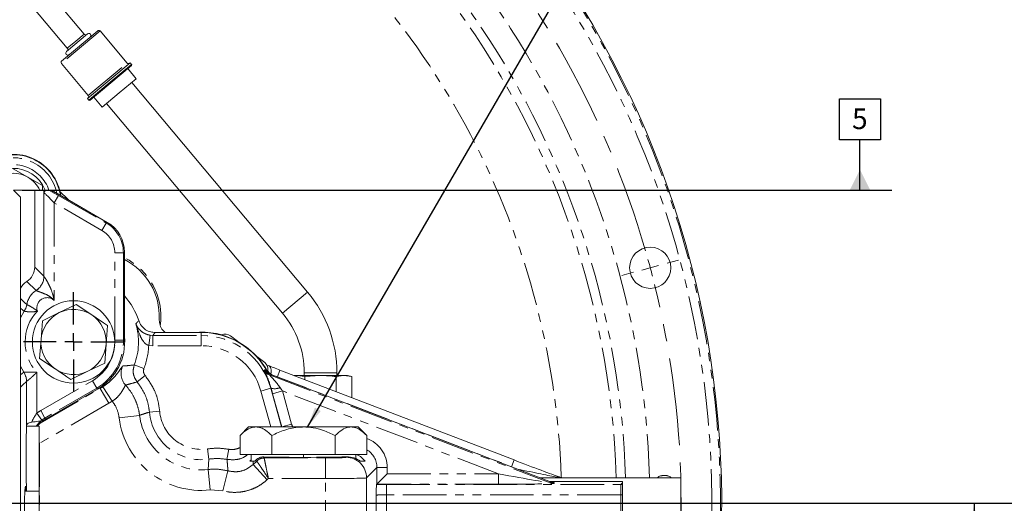
# Model space of a CAD drawing. Units: millimetres. Extents: x 11 to 1180, y 5 to 832.
# Drawn here: x 645 to 789, y 300 to 370 of the extents above; entities that cross this region are included whole.
import ezdxf

# ---------------------------------------------------------------- set-up
doc = ezdxf.new("R2010")
doc.units = ezdxf.units.MM
doc.linetypes.add('CENTERX2', pattern=[20.32, 12.7, -2.54, 2.54, -2.54])
doc.linetypes.add('PHANTOM', pattern=[12.7, 6.35, -1.27, 1.27, -1.27, 1.27, -1.27])
doc.layers.add('SLD-0', color=7, linetype='Continuous')
doc.styles.add('SLDTEXTSTYLE3', font='TXT', dxfattribs={"width": 0.605})
doc.dimstyles.new('SLDDIMSTYLE1', dxfattribs={"dimtxt": 3, "dimasz": 3, "dimexe": 0, "dimexo": 0.0625, "dimgap": 0.75, "dimtad": 0, "dimlfac": 2, "dimrnd": 1e-09, "dimzin": 12, "dimdsep": 46, "dimtxsty": 'SLDTEXTSTYLE3', "dimsah": 1, "dimcen": 0.09, "dimadec": 0, "dimazin": 0, "dimtfac": 1, "dimtdec": 3, "dimtofl": 0, "dimtmove": 0, "dimatfit": 3, "dimfxl": 0, "dimfrac": 2, "dimtolj": 1, "dimtzin": 12, "dimarcsym": 0})
doc.dimstyles.new('SLDDIMSTYLE2', dxfattribs={"dimtxt": 0, "dimasz": 3, "dimexe": 0, "dimexo": 0.0625, "dimgap": 0, "dimtad": 0, "dimtih": 1, "dimtoh": 1, "dimdec": 0, "dimrnd": 1e-09, "dimzin": 0, "dimdsep": 46, "dimtxsty": 'Standard', "dimsah": 1, "dimcen": 0.09, "dimadec": 0, "dimazin": 0, "dimtfac": 3, "dimtdec": 0, "dimtofl": 0, "dimtmove": 0, "dimatfit": 3, "dimfxl": 0, "dimfrac": 2, "dimtolj": 1, "dimtzin": 0, "dimarcsym": 0})

# ---------------------------------------------------------------- blocks, each defined once
blk = doc.blocks.new('*D26')
at = {"layer": 'SLD-0', "color": 7}
for p, q in [((610.45, 299.52), (787.6, 299.52)), ((784.42, 299.52), (784.42, 294.05)), ((784.42, 275.09), (784.42, 280.57)), ((590.59, 275.09), (787.6, 275.09))]:
    blk.add_line(p, q, dxfattribs=at)
for points in [[(784.42, 299.52), (783.96, 296.52), (784.88, 296.52)], [(784.42, 275.09), (784.88, 278.09), (783.96, 278.09)]]:
    blk.add_solid(points, dxfattribs=at)
at = {"layer": 'SLD-0', "color": 7, "insert": (782.86, 282.16), "char_height": 3, "attachment_point": 1, "rotation": 90, "style": 'SLDTEXTSTYLE3'}
blk.add_mtext('48.86', dxfattribs=at)
blk = doc.blocks.new('*D27')
at = {"layer": 'SLD-0'}
for p, q in [((531.93, 408.95), (797.72, 408.95)), ((794.55, 408.95), (794.55, 362.12)), ((794.55, 299.52), (794.55, 346.35)), ((610.45, 299.52), (797.72, 299.52))]:
    blk.add_line(p, q, dxfattribs=at)
for points in [[(794.55, 408.95), (794.09, 405.95), (795.01, 405.95)], [(794.55, 299.52), (795.01, 302.52), (794.09, 302.52)]]:
    blk.add_solid(points, dxfattribs=at)
at = {"layer": 'SLD-0', "insert": (792.98, 347.94), "char_height": 3, "attachment_point": 1, "rotation": 90, "style": 'SLDTEXTSTYLE3'}
blk.add_mtext('218.85', dxfattribs=at)
blk = doc.blocks.new('SW_CENTERMARKSYMBOL_0')
at = {"color": 0, "linetype": 'Continuous', "lineweight": 0}
for p, q in [((164.79, -93.07), (166.46, -92.62)), ((159.89, -94.38), (158.22, -94.83)), ((162.34, -93.73), (161.11, -94.06)), ((162.34, -93.73), (163.57, -93.4))]:
    blk.add_line(p, q, dxfattribs=at)
at = {"color": 0, "linetype": 'CENTERX2', "lineweight": 0}
for start, end in [(16.0979, 43.9021), (346.0979, 13.9021)]:
    blk.add_arc((34.31, -128.03), 132.55, start, end, dxfattribs=at)
at = {"color": 0, "linetype": 'Continuous', "lineweight": 0}
for start, end in [(15, 15.549), (14.451, 15)]:
    blk.add_arc((34.31, -128.03), 132.55, start, end, dxfattribs=at)
blk = doc.blocks.new('SW_CENTERMARKSYMBOL_26')
at = {"layer": 'SLD-0', "color": 0}
for p, q in [((0, 2.54), (0, 7.27)), ((-2.54, 0), (-7.27, 0)), ((0, 0), (-1.27, 0)), ((0, 0), (0, 1.27)), ((0, 0), (0, -1.27)), ((0, 0), (1.27, 0)), ((2.54, 0), (7.27, 0)), ((0, -2.54), (0, -7.27))]:
    blk.add_line(p, q, dxfattribs=at)
blk = doc.blocks.new('SW_DATUMTAG_2')
at = {"layer": 'SLD-0', "color": 0}
for p, q in [((-1.85, -0.7), (-1.85, 5.3)), ((-1.85, 5.3), (4.15, 5.3)), ((4.15, 5.3), (4.15, -0.7)), ((4.15, -0.7), (-1.85, -0.7)), ((1.15, -8.04), (1.15, -0.7)), ((-120.91, -8.04), (5.82, -8.04))]:
    blk.add_line(p, q, dxfattribs=at)
blk.add_solid([(2.65, -8.04), (-0.35, -8.04), (1.15, -5.04)], dxfattribs=at)
at = {"layer": 'SLD-0', "color": 0, "insert": (0, 3.87, 125.69), "char_height": 3, "attachment_point": 1, "style": 'SLDTEXTSTYLE3'}
blk.add_mtext('5', dxfattribs=at)

msp = doc.modelspace()

# ---------------------------------------------------------------- linework, layer by layer
at = {"color": 7, "linetype": 'Continuous', "lineweight": 15}
for p, q in [((654.714241, 367.866797), (635.17503, 391.152723)), ((632.742838, 389.111872), (652.28205, 365.825947)), ((651.454955, 363.946775), (656.708488, 368.355012)), ((655.207565, 367.891365), (652.172191, 365.344383)), ((660.984764, 363.653898), (657.066331, 368.323705)), ((651.423648, 363.588931), (655.342081, 358.919124)), ((655.213486, 358.479647), (661.439895, 363.704225)), ((661.628327, 363.282084), (658.61241, 360.751429)), ((661.643981, 363.461006), (661.439895, 363.704225)), ((662.317755, 361.373782), (661.093245, 362.833097)), ((658.61241, 360.751429), (655.596493, 358.220774)), ((662.317755, 361.373782), (659.83692, 359.292114)), ((687.29658, 330.276473), (661.663496, 360.824793)), ((659.83692, 359.292114), (657.356085, 357.210447)), ((655.213486, 358.479647), (655.417571, 358.236428)), ((656.131575, 358.669761), (657.356085, 357.210447)), ((658.010345, 357.759436), (683.643429, 327.211115)), ((646.524049, 347.033149), (644.399049, 348.260018)), ((648.649049, 345.806279), (646.524049, 347.033149)), ((648.649049, 345.122541), (648.649049, 345.806279)), ((645.442731, 344.122541), (644.442731, 345.122541)), ((647.529401, 345.122541), (644.442731, 345.122541)), ((647.529401, 345.122541), (647.529401, 333.94113)), ((648.869968, 345.122541), (647.529401, 345.122541)), ((648.865911, 332.604619), (648.865911, 344.763942)), ((649.656656, 345.122541), (649.99503, 345.122541)), ((658.107618, 340.439615), (649.996553, 345.122541)), ((645.442731, 277.063543), (645.442731, 344.122541)), ((658.107237, 340.438956), (658.107618, 340.439615)), ((660.44857, 336.02074), (660.44857, 323.305713)), ((660.606475, 336.111467), (660.605714, 336.111467)), ((660.606475, 323.066192), (660.606475, 336.111467)), ((648.641596, 326.096537), (651.108288, 327.294978)), ((651.108288, 327.294978), (653.574981, 328.493419)), ((653.574981, 328.493419), (655.846208, 326.956421)), ((648.44613, 323.361098), (648.641596, 326.096537)), ((658.117434, 325.419423), (657.921968, 322.683984)), ((671.799049, 324.40516), (665.064665, 324.40516)), ((648.250664, 320.625659), (648.44613, 323.361098)), ((660.44857, 323.305713), (660.448951, 323.30441)), ((660.460035, 323.213394), (660.605714, 323.067715)), ((660.582655, 323.052917), (660.594342, 323.060125)), ((676.045444, 323.90939), (677.0551, 323.120559)), ((657.921968, 322.683984), (657.726503, 319.948545)), ((650.521891, 319.088661), (648.250664, 320.625659)), ((657.726503, 319.948545), (655.25981, 318.750104)), ((679.903481, 320.895161), (681.039151, 320.007878)), ((655.25981, 318.750104), (652.793117, 317.551663)), ((681.507124, 318.849604), (681.482662, 318.675551)), ((717.371051, 305.834008), (683.270568, 318.923957)), ((686.799624, 318.539541), (686.799624, 318.138961)), ((691.568474, 318.138961), (691.568474, 318.539541)), ((722.686432, 302.668701), (681.846671, 318.345617)), ((685.315553, 318.138961), (685.774507, 318.138961)), ((685.774507, 318.138961), (685.440497, 318.091)), ((686.911021, 317.975765), (685.774507, 318.138961)), ((685.774507, 318.138961), (689.184049, 318.138961)), ((689.184049, 318.138961), (686.911021, 317.975765)), ((686.911021, 317.526518), (686.911021, 317.975765)), ((689.184049, 318.138961), (692.593591, 318.138961)), ((692.593591, 318.138961), (691.457077, 317.975765)), ((691.457077, 315.781451), (691.457077, 317.975765)), ((693.730105, 317.975765), (692.593591, 318.138961)), ((692.593591, 318.138961), (693.121049, 318.138961)), ((693.730105, 317.975765), (693.121049, 318.138961)), ((693.730105, 314.908917), (693.730105, 317.975765)), ((656.66441, 316.128354), (649.121382, 311.773385)), ((648.184049, 310.772541), (646.33929, 310.772541)), ((648.184049, 310.772541), (648.184049, 310.412608)), ((648.184049, 310.412608), (648.184049, 301.272541)), ((678.684049, 310.637541), (677.446445, 309.399936)), ((678.684049, 310.637541), (679.755846, 310.637541)), ((679.755846, 310.637541), (686.684049, 310.637541)), ((686.684049, 310.637541), (693.612252, 310.637541)), ((693.612252, 310.637541), (694.684049, 310.637541)), ((695.921653, 309.399936), (694.684049, 310.637541)), ((677.446445, 309.399936), (677.446445, 306.637541)), ((682.065247, 309.399936), (682.065247, 306.637541)), ((691.302851, 306.637541), (691.302851, 309.399936)), ((695.921653, 306.637541), (695.921653, 309.399936)), ((682.065247, 306.637541), (677.446445, 306.637541)), ((678.852379, 305.637541), (679.065001, 305.833541)), ((679.065001, 306.637541), (679.065001, 305.637541)), ((679.065001, 305.637541), (679.176627, 305.637541)), ((679.582031, 305.637541), (679.378557, 305.637541)), ((679.582031, 305.637541), (679.795938, 305.845812)), ((691.302851, 306.637541), (682.065247, 306.637541)), ((695.921653, 306.637541), (691.302851, 306.637541)), ((694.303097, 306.003462), (694.303097, 306.637541)), ((695.68405, 305.637541), (694.998412, 305.637541)), ((697.397693, 302.308079), (698.89678, 303.807166)), ((721.17804, 303.247718), (741.684049, 303.247718)), ((724.025377, 303.341019), (724.687306, 303.247718)), ((741.684049, 303.247718), (741.684049, 280.557363)), ((697.355549, 302.265935), (697.397693, 302.308079)), ((733.184049, 302.70784), (722.584471, 302.70784)), ((733.184049, 302.70784), (733.184049, 302.509764)), ((733.184049, 302.509764), (733.184049, 302.241295)), ((648.184049, 301.272541), (646.091833, 301.272541)), ((648.184049, 301.272541), (648.184049, 300.912608)), ((648.184049, 300.912608), (648.184049, 292.207541)), ((733.184049, 300.779146), (733.184049, 284.741296))]:
    msp.add_line(p, q, dxfattribs=at)
at = {"color": 8, "linetype": 'PHANTOM', "lineweight": 0}
for p, q in [((657.066331, 368.323705), (651.423648, 363.588931)), ((654.714241, 367.866797), (653.498146, 366.846372)), ((653.498146, 366.846372), (652.28205, 365.825947)), ((655.342081, 358.919124), (660.984764, 363.653898)), ((658.530776, 360.848717), (661.643981, 363.461006)), ((655.417571, 358.236428), (658.530776, 360.848717)), ((658.107237, 340.438956), (649.99503, 345.122541)), ((650.365397, 343.284759), (650.990017, 344.366631)), ((650.990017, 344.366631), (657.950093, 340.348229)), ((650.365397, 343.284759), (650.365397, 329.07399)), ((657.325474, 339.266357), (650.365397, 343.284759)), ((657.325474, 339.266357), (657.950093, 340.348229)), ((657.950093, 340.348229), (658.107237, 340.438956)), ((660.44857, 336.02074), (659.199332, 336.02074)), ((659.199332, 323.281943), (659.199332, 336.02074)), ((660.605714, 336.111467), (660.44857, 336.02074)), ((660.605714, 323.067715), (660.605714, 336.111467)), ((647.529401, 333.94113), (648.865911, 332.604619)), ((647.71753, 330.50289), (646.381674, 331.838746)), ((648.865911, 332.604619), (648.866378, 332.603702)), ((647.718685, 330.501914), (647.71753, 330.50289)), ((683.643429, 327.211115), (687.29658, 330.276473)), ((645.442731, 326.540312), (645.995141, 327.502486)), ((645.995141, 327.502486), (645.994577, 327.502834)), ((646.382792, 328.477881), (646.382999, 328.477713)), ((671.799049, 323.975552), (671.799049, 324.40516)), ((664.368832, 324.0044), (664.141037, 322.52292)), ((664.368832, 324.0044), (664.74886, 323.975552)), ((664.74886, 323.975552), (664.74886, 322.476466)), ((664.74886, 323.975552), (671.799049, 323.975552)), ((671.799049, 323.975552), (671.799049, 322.476466)), ((664.74886, 322.476466), (664.141037, 322.52292)), ((671.799049, 322.476466), (664.74886, 322.476466)), ((645.936825, 318.630916), (645.442731, 319.504769)), ((645.442731, 318.213511), (645.93577, 318.630304)), ((645.93577, 318.630304), (645.936825, 318.630916)), ((647.840397, 318.611106), (647.840397, 312.657088)), ((663.444824, 319.146756), (662.042447, 319.676474)), ((683.270568, 318.923957), (682.894208, 317.943505)), ((686.799624, 318.539541), (691.568474, 318.539541)), ((646.341311, 317.267982), (646.340911, 317.267386)), ((646.340911, 310.808136), (646.340911, 317.267386)), ((648.401244, 313.020701), (655.944271, 317.37567)), ((655.944271, 317.37567), (656.569057, 316.293509)), ((663.608388, 318.158157), (662.451506, 317.205008)), ((681.837935, 318.347991), (681.73055, 318.220889)), ((681.73055, 318.220889), (722.66206, 302.508754)), ((722.691185, 302.665898), (681.837935, 318.347991)), ((648.338793, 311.215765), (657.085219, 316.265516)), ((656.569057, 316.293509), (649.026029, 311.93854)), ((656.569057, 316.293509), (656.66441, 316.128354)), ((657.085219, 316.265516), (657.033517, 316.355067)), ((658.334458, 314.101772), (657.085219, 316.265516)), ((658.824689, 314.403376), (657.456545, 316.493966)), ((681.933299, 316.272774), (680.488909, 315.871531)), ((681.94288, 310.637541), (680.488909, 315.871531)), ((681.933299, 316.272774), (681.964565, 316.28146)), ((681.933299, 316.272774), (683.498733, 310.637541)), ((683.627277, 315.887065), (682.182887, 315.485822)), ((683.627277, 315.887065), (684.966815, 311.06501)), ((715.09649, 303.807166), (683.627277, 315.887065)), ((683.522424, 310.663767), (682.182887, 315.485822)), ((658.334458, 314.101772), (648.213908, 308.258669)), ((648.401244, 313.020701), (649.026029, 311.93854)), ((665.739905, 312.935741), (664.246347, 312.807119)), ((647.840397, 312.657088), (648.573341, 311.645049)), ((648.573341, 311.645049), (648.410428, 311.522394)), ((649.026029, 311.93854), (649.121382, 311.773385)), ((662.80658, 312.335167), (659.831491, 311.963838)), ((683.50249, 310.637541), (683.522424, 310.663767)), ((684.966815, 311.06501), (683.522424, 310.663767)), ((648.213908, 308.258669), (648.184049, 308.310386)), ((648.213908, 308.258669), (648.213908, 290.050934)), ((672.695648, 307.442426), (672.916657, 305.959721)), ((675.818331, 307.38857), (675.546329, 305.914534)), ((672.791217, 304.449776), (672.916657, 305.959721)), ((679.88264, 305.664969), (679.795938, 305.845812)), ((680.895314, 306.279761), (680.961903, 306.123647)), ((680.961903, 306.123647), (689.889916, 306.123647)), ((686.684049, 306.637541), (686.684049, 306.215303)), ((689.889916, 306.123647), (689.889916, 303.125474)), ((692.888089, 306.224753), (692.955858, 306.292522)), ((717.371051, 305.834008), (716.994691, 304.853556)), ((672.791217, 304.449776), (673.119468, 301.469627)), ((675.668577, 304.242826), (674.917873, 301.340474)), ((679.362074, 305.15879), (681.381596, 302.942809)), ((697.397693, 304.738012), (695.886261, 303.226581)), ((697.397693, 302.308079), (697.397693, 304.738012)), ((698.89678, 304.738012), (697.397693, 304.738012)), ((698.89678, 304.738012), (698.89678, 303.807166)), ((689.889916, 303.125474), (681.578271, 303.125474)), ((689.889916, 293.632997), (689.889916, 303.125474)), ((695.886261, 303.226581), (695.886261, 293.632997)), ((698.89678, 303.807166), (715.09649, 303.807166)), ((715.09649, 302.308079), (715.09649, 303.807166)), ((674.917873, 301.340474), (673.119468, 301.469627)), ((715.09649, 302.308079), (697.397693, 302.308079)), ((698.765827, 300.779146), (698.765827, 302.278233)), ((698.765827, 302.278233), (732.952517, 302.278233)), ((722.66206, 302.508754), (722.691185, 302.665898)), ((723.228409, 302.566329), (723.199285, 302.409186)), ((732.952517, 302.278233), (733.184049, 302.509764)), ((697.26674, 294.621803), (697.26674, 300.67804)), ((698.765827, 300.779146), (698.765827, 294.621803)), ((732.927241, 300.779146), (698.765827, 300.779146)), ((732.927241, 300.779146), (733.184049, 300.779146)), ((732.927241, 284.741296), (732.927241, 300.779146))]:
    msp.add_line(p, q, dxfattribs=at)
at = {"color": 7, "linetype": 'Continuous', "lineweight": 15, "flags": 128}
msp.add_lwpolyline([(651.230563, 344.879113), (652.290156, 343.873319), (652.478231, 343.689743)], dxfattribs=at)
at = {"color": 8, "linetype": 'PHANTOM', "lineweight": 0, "flags": 128}
for points in [[(645.442731, 329.342632), (645.791837, 329.021161), (646.091593, 328.745488), (646.382792, 328.477881)], [(645.994577, 327.502834), (645.798864, 327.660905), (645.442731, 327.950726)], [(680.97592, 318.8599), (681.049782, 318.940703), (681.086719, 318.98123)], [(681.556398, 319.606644), (681.682816, 319.543273), (681.791077, 319.445424), (681.877649, 319.31629), (681.939706, 319.160088), (681.975222, 318.981915), (681.983038, 318.787588), (681.962898, 318.583451), (681.91546, 318.376166)], [(646.340911, 317.267386), (645.788383, 316.766678), (645.442731, 316.454864)]]:
    msp.add_lwpolyline(points, dxfattribs=at)
at = {"color": 7, "linetype": 'Continuous', "lineweight": 15}
for centre, radius in [((737.217517, 333.829005), 3), ((653.184049, 323.022541), 6)]:
    msp.add_circle(centre, radius, dxfattribs=at)
at = {"color": 8, "linetype": 'PHANTOM', "lineweight": 0}
for centre, radius, start, end in [((609.184049, 299.522541), 127.988704, 1.66785884, 125.85632074), ((609.184049, 299.522541), 124.490836, 1.71473513, 125.99470167), ((609.184049, 299.522541), 123.132372, 1.73365879, 74.52510838), ((609.184049, 299.522541), 137.013523, 327.5650811, 45), ((609.184049, 299.522541), 138.262761, 327.55471619, 45), ((609.184049, 299.522541), 115.137245, 1.89171401, 55.37054141), ((644.399049, 343.352541), 6.50116, 11.78087711, 121.99646272), ((644.399049, 343.352541), 5.501769, 18.86478122, 121.99646272), ((656.409049, 326.747541), 9.51146, 352.85437185, 63.81301586), ((646.364808, 332.606616), 2.501104, 302.74151999, 359.95426857), ((646.364553, 332.605591), 2.501826, 302.76928296, 359.95672448), ((649.340911, 327.978348), 3.000001, 122.73416328, 170.41496602), ((643.916773, 328.89492), 2.501034, 326.17873661, 350.40129737), ((652.684049, 323.022541), 6.551467, 136.72120867, 222.32620003), ((653.184049, 323.022541), 9.469286, 339.30703294, 16.25725493), ((652.684049, 323.022541), 6.520445, 300, 2.27999706), ((652.684049, 323.022541), 7.770016, 300, 2.07895147), ((671.799049, 313.457541), 10.518011, 15.52497153, 90), ((653.184049, 323.022541), 10.968373, 339.30703294, 357.38921361), ((671.799049, 313.457541), 9.018925, 15.52497153, 90), ((643.840277, 317.265721), 2.500635, 0.03814159, 33.07213584), ((662.615691, 318.432553), 2.501879, 154.09316921, 222.4319875), ((682.269057, 319.62192), 1.500959, 210.51000355, 248.97502013), ((682.376436, 319.749024), 1.500959, 210.76616422, 248.97520773), ((653.184049, 323.022541), 7.80234, 300, 303.20193985), ((682.49053, 318.316928), 2.102325, 255.51166238, 292.34735077), ((653.184049, 323.022541), 10.300817, 300, 303.20193985), ((651.641021, 307.409241), 6.479555, 120, 125.9130109), ((671.799049, 313.457541), 7.580657, 184.92204348, 278.47795652), ((671.799049, 313.457541), 6.08157, 184.92204348, 278.47795652), ((651.641021, 307.409241), 5.229984, 120, 125.9130109), ((671.799049, 313.457541), 12.060414, 187.11444658, 276.28555342), ((671.799049, 313.457541), 9.062242, 187.11444658, 276.28555342), ((671.799049, 313.457541), 11.228028, 312.34431758, 316.05014745), ((680.962708, 304.622667), 1.50098, 90.03072265, 136.01942481), ((692.883808, 303.2223), 3.002456, 0.08169188, 89.91830812), ((671.799049, 313.457541), 14.2262, 312.34431758, 313.42537831), ((723.824235, 302.839484), 0.540366, 68.1465493, 115.03139952), ((723.199626, 303.910113), 1.500927, 249.01302536, 269.98697464), ((723.228751, 304.067256), 1.500927, 249.01302536, 269.98697464), ((732.951582, 301.528268), 0.749965, 71.94255292, 89.92855917)]:
    msp.add_arc(centre, radius, start, end, dxfattribs=at)
at = {"color": 7, "linetype": 'Continuous', "lineweight": 15}
for centre, radius, start, end in [((609.184049, 299.522541), 138.447619, 327.57600027, 45), ((654.947732, 368.062719), 0.3048, 220, 298.13042504), ((655.403487, 367.657874), 0.3048, 310, 130), ((656.871756, 368.160437), 0.254, 40, 130), ((652.368113, 365.110893), 0.3048, 130, 310), ((652.04856, 365.630025), 0.3048, 321.86957496, 40), ((651.618223, 363.752199), 0.254, 130, 220), ((661.17934, 363.817166), 0.254, 220, 310), ((661.546693, 363.379372), 0.127, 310, 40), ((655.147506, 358.755856), 0.254, 310, 40), ((655.514859, 358.318062), 0.127, 220, 310), ((644.399049, 343.352541), 7, 8.2287306, 120.44028519), ((644.399049, 343.352541), 6.947619, 8.56981648, 120.60425398), ((644.399049, 343.352541), 4.9625, 22.52267359, 159.10385991), ((644.399049, 343.352541), 4.25, 60, 120), ((644.399049, 343.352541), 4.25, 24.61196062, 60), ((656.409049, 326.747541), 9.274106, 357.58960969, 63.08961643), ((673.309049, 318.539541), 18.259425, 0, 40), ((653.184049, 323.022541), 10, 18.09090276, 42.07719547), ((643.916325, 328.893993), 2.501553, 326.20264289, 350.42090614), ((653.184049, 323.022541), 4.75, 115.91277146, 175.91277146), ((653.184049, 323.022541), 4.75, 55.91277146, 115.91277146), ((673.309049, 318.539541), 13.490575, 0, 40), ((653.184049, 323.022541), 4.75, 355.91277146, 55.91277146), ((671.799049, 313.457541), 11, 27.54007771, 95.59372756), ((671.799049, 313.457541), 10.947619, 28.4477284, 90), ((653.184049, 323.022541), 4.75, 175.91277146, 235.91277146), ((652.684049, 323.022541), 7.960721, 300, 5.62219831), ((653.184049, 323.022541), 4.75, 295.91277146, 355.91277146), ((643.839733, 317.267061), 2.501579, 0.02108113, 33.03816728), ((653.184049, 323.022541), 4.75, 235.91277146, 295.91277146), ((651.641021, 307.409241), 5.039279, 120, 138.13199495)]:
    msp.add_arc(centre, radius, start, end, dxfattribs=at)
at = {"color": 8, "linetype": 'PHANTOM', "lineweight": 0}
for centre, major_axis, ratio, start_param, end_param in [((650.365397, 343.173871), (-1.498977, 1.590725), 0.0348169821, 4.7493202024, 6.2939365904), ((650.990017, 344.255743), (2.74958, -1.589408), 0.0302330481, 1.5882709116, 2.0944719694), ((655.447046, 336.018101), (4.331887, 2.501016), 0.9995936786, 5.7599382021, 6.8064324123), ((655.447046, 336.018101), (3.250234, 1.876524), 0.9991880166, 5.7599382021, 6.8064324123), ((649.340911, 327.978348), (-1.061387, 1.061387), 0.999315002, 4.7459158259, 7.3836260587), ((682.853994, 317.899485), (1.397973, -0.828017), 0.0549820182, 4.0093894017, 4.2039120738), ((682.304594, 315.439103), (-1.00154, 3.597195), 0.0280501181, 1.3266288332, 1.5499990509), ((683.748985, 315.840346), (-1.540434, 2.196729), 0.0271651665, 1.3071137452, 1.5304839629), ((687.376448, 311.736795), (-1.514256, -1.992248), 0.9990394073, 5.6337310135, 5.816811603), ((694.394037, 304.732528), (-3.185858, -3.185858), 0.998782766, 2.3568034778, 3.5814658375), ((694.394037, 304.732528), (2.126489, 2.126489), 0.9975692298, 5.4983961314, 6.5362590662), ((689.889916, 306.228409), (3, 0), 0.0349207695, 4.7123889804, 6.2482787221), ((717.204108, 304.713712), (7.03865, -1.499041), 0.0076201955, 4.8099802845, 5.8526286254), ((689.889916, 303.230237), (6, 0), 0.0174603847, 4.7123889804, 6.2482787221), ((714.823575, 303.911928), (7.838479, -1.403237), 0.006915184, 4.7484513015, 6.2843410433), ((698.765827, 302.17347), (3, 0), 0.0349207695, 1.5707963268, 2.0601918583), ((714.823575, 302.412842), (8.375732, -0.003414), 0.0125011956, 4.7449838803, 6.280873622), ((714.8527, 302.569985), (8.375732, -0.003414), 0.0125011956, 6.280873622, 6.4997632398), ((732.953431, 300.779146), (0, 1.5), 0.0174603847, 0.034906585, 1.5707963268), ((698.765827, 300.674384), (1.5, 0), 0.069841539, 1.5707963268, 3.1066860686)]:
    msp.add_ellipse(centre, major_axis=major_axis, ratio=ratio, start_param=start_param, end_param=end_param, dxfattribs=at)
at = {"color": 7, "linetype": 'Continuous', "lineweight": 15}
for centre, major_axis, ratio, start_param, end_param in [((655.60419, 336.108828), (4.331887, 2.501016), 0.9995936786, 5.7599382021, 6.8064324123), ((645.028544, 333.942843), (-1.768979, 1.768979), 0.999315002, 2.9275565231, 3.9266482006), ((648.005429, 329.31383), (-2.122774, 2.122774), 0.999315002, 6.0691491767, 6.5209552039), ((675.276238, 322.923119), (0.065479, 1.249421), 0.9990925617, 5.6727465528, 6.7743924345), ((656.020288, 323.022541), (4.449109, 0), 0.6615889649, 0.0648846632, 0.0959075962), ((652.684049, 309.451542), (0, 18.097882), 0.6615889649, 5.5627901596, 5.5763366709), ((659.356475, 323.066192), (1.25, 0), 0.0349207695, 6.1437424019, 6.3180918922), ((680.268412, 319.022805), (1.159922, 0.468639), 0.9991880166, 5.7599382021, 6.8064324123), ((683.283774, 319.019099), (2.586785, -0.993768), 0.0340236505, 3.9943280166, 4.7202533868), ((646.411894, 306.022541), (0, 5.5), 0.0261859216, 0.5153746071, 2.6132353893), ((686.684049, 306.564511), (10, 0), 0.0349207695, 4.0950424801, 5.3903174628), ((717.633888, 305.833326), (7.038579, -2.698566), 0.0125011956, 4.6797940805, 5.8557986096), ((646.164437, 296.522541), (0, 5.5), 0.0261859216, 5.7548280429, 7.853981634)]:
    msp.add_ellipse(centre, major_axis=major_axis, ratio=ratio, start_param=start_param, end_param=end_param, dxfattribs=at)
at = {"color": 8, "linetype": 'PHANTOM', "lineweight": 0}
for points, knots in [([(648.865911, 344.763942), (648.865929, 344.766205), (648.865958, 344.770056), (648.866092, 344.787365), (648.866338, 344.817318), (648.867417, 344.936541), (648.868693, 345.03874), (648.869965, 345.122323), (648.869968, 345.122541)], [0, 0, 0, 0, 0.0180728471, 0.0307504172, 0.1384375971, 0.2586846748, 0.9980712365, 1, 1, 1, 1]), ([(649.195947, 345.122541), (649.174552, 345.107995), (649.087272, 345.048657), (648.961603, 344.931867), (648.881341, 344.828867), (648.867484, 344.780648), (648.865965, 344.764518), (648.865911, 344.763942)], [0, 0, 0, 0, 0.14527951337, 0.59266151258, 0.8697113899, 0.99534792682, 1, 1, 1, 1]), ([(648.866378, 332.603702), (648.875099, 332.591024), (648.889565, 332.569993), (648.980641, 332.435278), (649.168891, 332.147303), (649.493183, 331.596647), (649.890983, 330.787907), (650.172955, 329.984216), (650.312273, 329.376239), (650.35288, 329.150668), (650.364838, 329.077416), (650.365397, 329.07399)], [0, 0, 0, 0, 0.0641350284, 0.106393066, 0.2282166601, 0.3793099827, 0.5775994283, 0.8456321236, 0.9499995143, 0.9976618863, 1, 1, 1, 1]), ([(650.365397, 329.07399), (650.363271, 329.076734), (650.318712, 329.134238), (650.177605, 329.297282), (649.773418, 329.648929), (649.156875, 329.966266), (648.508964, 330.221974), (648.074826, 330.379061), (647.790335, 330.477567), (647.742296, 330.493891), (647.718685, 330.501914)], [0, 0, 0, 0, 0.00278944167, 0.05845811633, 0.17296771421, 0.43114240406, 0.60860283637, 0.75012584796, 0.87718572209, 1, 1, 1, 1]), ([(647.914407, 327.513892), (647.9113, 327.513096), (647.864642, 327.501146), (647.774041, 327.480022), (647.598956, 327.446328), (647.267987, 327.40217), (646.807868, 327.397865), (646.360747, 327.44259), (646.066292, 327.489396), (646.0187, 327.498152), (645.995141, 327.502486)], [0, 0, 0, 0, 0.0035809935, 0.0537788442, 0.1038410181, 0.2027793972, 0.4283846836, 0.627299398, 0.8155099012, 1, 1, 1, 1]), ([(646.382999, 328.477713), (646.403391, 328.467398), (646.444331, 328.446691), (646.693931, 328.317583), (647.060479, 328.11725), (647.425803, 327.890552), (647.710626, 327.680302), (647.844201, 327.572012), (647.911935, 327.515938), (647.914407, 327.513892)], [0, 0, 0, 0, 0.1914506344, 0.3843613828, 0.5829756472, 0.8005928341, 0.8979157168, 0.9962738244, 1, 1, 1, 1]), ([(662.2747, 325.673473), (662.288065, 325.687798), (662.37125, 325.776962), (662.51029, 325.928036), (662.634024, 326.065805), (662.6897, 326.127796)], [0, 0, 0, 0, 0.09525531323, 0.59289778476, 1, 1, 1, 1]), ([(662.2747, 325.673473), (662.275137, 325.672258), (662.325303, 325.532682), (662.451575, 325.263629), (662.760687, 324.835894), (663.18366, 324.451877), (663.668522, 324.200541), (664.032515, 324.071395), (664.230148, 324.032026), (664.368832, 324.0044)], [0, 0, 0, 0, 0.0018595358, 0.2137010671, 0.4226862481, 0.6996927154, 0.8558043916, 0.8988143293, 1, 1, 1, 1]), ([(664.141037, 322.52292), (664.026773, 322.565151), (663.866811, 322.624273), (663.578129, 322.83706), (663.187863, 323.289947), (662.722424, 324.280561), (662.44025, 325.137754), (662.275464, 325.671002), (662.2747, 325.673473)], [0, 0, 0, 0, 0.0889928281, 0.1245853752, 0.2698199898, 0.5482847285, 0.9979067169, 1, 1, 1, 1]), ([(665.064665, 324.40516), (665.012257, 324.333141), (664.90805, 324.189938), (664.801717, 324.046736), (664.74886, 323.975552)], [0, 0, 0, 0, 0.5029110333, 1, 1, 1, 1]), ([(645.936825, 318.630916), (645.962188, 318.6318), (646.013717, 318.633597), (646.325511, 318.642111), (646.783488, 318.64701), (647.235971, 318.639916), (647.555599, 318.626825), (647.712944, 318.618742), (647.792599, 318.614082), (647.835648, 318.611403), (647.838575, 318.61122), (647.840397, 318.611106)], [0, 0, 0, 0, 0.1860162933, 0.3779305697, 0.5845577821, 0.8173226066, 0.9072466361, 0.9509811173, 0.9966660059, 0.9979254055, 1, 1, 1, 1]), ([(647.840397, 318.611106), (647.839127, 318.609795), (647.837082, 318.607685), (647.806516, 318.576167), (647.749581, 318.518056), (647.636041, 318.404355), (647.397918, 318.172355), (647.048896, 317.853816), (646.672545, 317.534373), (646.463338, 317.365087), (646.36458, 317.286379), (646.349772, 317.274671), (646.341311, 317.267982)], [0, 0, 0, 0, 0.0020092459, 0.0032328555, 0.0483146228, 0.0915264592, 0.1803463196, 0.4167816405, 0.6269743182, 0.8180737382, 0.8960517126, 1, 1, 1, 1]), ([(657.456545, 316.493966), (657.569359, 316.570157), (657.984963, 316.850844), (658.414441, 317.212085), (658.971681, 317.741653), (659.531886, 318.370084), (660.044664, 319.093748), (660.293197, 319.475763), (660.346782, 319.512868), (660.365237, 319.525646)], [0, 0, 0, 0, 0.05490324139, 0.20226090563, 0.23101234814, 0.40550882726, 0.63054354189, 0.87276042798, 1, 1, 1, 1]), ([(660.365237, 319.525646), (660.52343, 319.535672), (661.087917, 319.571448), (661.642955, 319.632518), (662.042447, 319.676474)], [0, 0, 0, 0, 0.2802430864, 1, 1, 1, 1]), ([(662.451506, 317.205008), (662.280238, 317.467693), (661.954902, 317.966685), (661.825235, 318.860771), (661.970046, 319.404584), (662.042447, 319.676474)], [0, 0, 0, 0, 0.3572648749, 0.6786531362, 1, 1, 1, 1]), ([(663.444824, 319.146756), (663.415809, 319.037993), (663.35778, 318.820463), (663.40962, 318.462786), (663.539836, 318.263218), (663.608388, 318.158157)], [0, 0, 0, 0, 0.3213658585, 0.642736373, 1, 1, 1, 1]), ([(681.964565, 316.28146), (681.837309, 316.69629), (681.597984, 317.476443), (681.241333, 318.265852), (681.033414, 318.700263), (680.972406, 318.841247), (680.975259, 318.856391), (680.97592, 318.8599)], [0, 0, 0, 0, 0.320693228, 0.6031143024, 0.7938990162, 0.9522429351, 1, 1, 1, 1]), ([(681.086719, 318.98123), (681.102895, 318.973622), (681.124638, 318.963395), (681.217087, 318.819033), (681.240757, 318.782072)], [0, 0, 0, 0, 0.7439702811, 1, 1, 1, 1]), ([(681.91546, 318.376166), (681.853109, 318.417132), (681.798091, 318.461139), (681.701499, 318.548972), (681.659604, 318.593076), (681.58732, 318.677335), (681.557471, 318.716913), (681.510939, 318.784711), (681.494004, 318.813231), (681.484137, 318.833541)], [0, 0, 0, 0, 0.25, 0.25, 0.5, 0.5, 0.75, 0.75, 1, 1, 1, 1]), ([(662.451506, 317.205008), (662.052147, 317.091573), (661.497281, 316.933968), (660.928512, 316.785976), (660.769108, 316.744499)], [0, 0, 0, 0, 0.719738964, 1, 1, 1, 1]), ([(664.246347, 312.807119), (664.186227, 313.246149), (664.064241, 314.136948), (663.530761, 315.668301), (662.859584, 316.623963), (662.451506, 317.205008)], [0, 0, 0, 0, 0.2758582052, 0.5597195807, 1, 1, 1, 1]), ([(663.608388, 318.158157), (664.093028, 317.468188), (664.881316, 316.345924), (665.519424, 314.529968), (665.665715, 313.472189), (665.739905, 312.935741)], [0, 0, 0, 0, 0.4402847069, 0.7161423332, 1, 1, 1, 1]), ([(681.73055, 318.220889), (681.730742, 318.218811), (681.731379, 318.211919), (681.771684, 318.166342), (681.885286, 318.045854), (682.168656, 317.752087), (682.687476, 317.187932), (683.076321, 316.661576), (683.289878, 316.372496)], [0, 0, 0, 0, 0.034030873, 0.1128852527, 0.1552627892, 0.3294858655, 0.6317468989, 1, 1, 1, 1]), ([(660.769108, 316.744499), (660.757409, 316.734535), (660.722698, 316.704968), (660.56762, 316.380978), (660.244391, 315.794709), (659.756398, 315.14047), (659.255307, 314.664891), (658.908707, 314.4544), (658.824689, 314.403376)], [0, 0, 0, 0, 0.1115342792, 0.3309502633, 0.5520549385, 0.7381286733, 0.9365211559, 1, 1, 1, 1]), ([(660.769108, 316.744499), (661.151027, 316.269208), (661.811493, 315.447273), (662.427758, 314.062445), (662.7044, 313.059184), (662.787319, 312.471643), (662.80658, 312.335167)], [0, 0, 0, 0, 0.36943122436, 0.63886923633, 0.91611520319, 1, 1, 1, 1]), ([(659.831491, 311.963838), (659.819385, 312.049065), (659.728665, 312.687723), (659.426399, 313.550403), (658.964255, 314.20553), (658.824689, 314.403376)], [0, 0, 0, 0, 0.0970574235, 0.7273153409, 1, 1, 1, 1]), ([(664.246347, 312.807119), (663.933438, 312.709764), (663.451358, 312.559775), (662.974069, 312.393512), (662.80658, 312.335167)], [0, 0, 0, 0, 0.6490827587, 1, 1, 1, 1]), ([(647.092218, 311.327987), (647.151807, 311.464737), (647.352853, 311.92612), (647.639037, 312.355191), (647.840397, 312.657088)], [0, 0, 0, 0, 0.296392479, 1, 1, 1, 1]), ([(672.695648, 307.442426), (673.209993, 307.497619), (674.252979, 307.60954), (675.2918, 307.462897), (675.818331, 307.38857)], [0, 0, 0, 0, 0.493145526, 1, 1, 1, 1]), ([(675.818331, 307.38857), (676.101543, 307.361428), (676.665866, 307.307345), (677.186899, 307.530529), (677.446445, 307.641706)], [0, 0, 0, 0, 0.501862675, 1, 1, 1, 1]), ([(675.546329, 305.914534), (675.11505, 305.975907), (674.240495, 306.10036), (673.361954, 306.007027), (672.916657, 305.959721)], [0, 0, 0, 0, 0.4931410152, 1, 1, 1, 1]), ([(678.568368, 306.637541), (678.436234, 306.527179), (677.959716, 306.12918), (676.886501, 305.813002), (675.993044, 305.880691), (675.546329, 305.914534)], [0, 0, 0, 0, 0.1609660365, 0.5804948558, 1, 1, 1, 1]), ([(675.668577, 304.242826), (675.667752, 304.267905), (675.66134, 304.462742), (675.636758, 305.019347), (675.582938, 305.552131), (675.546329, 305.914534)], [0, 0, 0, 0, 0.045111721, 0.3504796697, 1, 1, 1, 1]), ([(679.378557, 305.637541), (679.374629, 305.508561), (679.369744, 305.348138), (679.363331, 305.18982), (679.362074, 305.15879)], [0, 0, 0, 0, 0.8040006328, 1, 1, 1, 1]), ([(681.578271, 303.125474), (681.576746, 303.127899), (681.380409, 303.44007), (680.978758, 304.065343), (680.501871, 304.776557), (680.150271, 305.286383), (679.935268, 305.591102), (679.898779, 305.642316), (679.88264, 305.664969)], [0, 0, 0, 0, 0.0018553145, 0.2388378275, 0.4775392472, 0.6326236408, 0.8375039374, 1, 1, 1, 1]), ([(680.961903, 306.123647), (680.967719, 306.096296), (680.980873, 306.034437), (681.058446, 305.66782), (681.185631, 305.059614), (681.358752, 304.219515), (681.505643, 303.49023), (681.577712, 303.128284), (681.578271, 303.125474)], [0, 0, 0, 0, 0.1623542647, 0.367194964, 0.5223620305, 0.7612248218, 0.9981465804, 1, 1, 1, 1]), ([(672.791217, 304.449776), (673.267402, 304.480529), (674.235778, 304.543069), (675.185743, 304.344004), (675.668577, 304.242826)], [0, 0, 0, 0, 0.4917359982, 1, 1, 1, 1]), ([(675.668577, 304.242826), (676.086686, 304.175888), (676.949024, 304.03783), (678.277587, 304.352469), (679.000549, 304.889994), (679.362074, 305.15879)], [0, 0, 0, 0, 0.3199795251, 0.6599479923, 1, 1, 1, 1]), ([(681.381596, 302.942809), (681.082435, 302.695431), (680.475442, 302.193501), (679.426179, 301.650051), (678.298117, 301.274441), (677.154723, 301.105226), (676.010097, 301.111399), (675.285003, 301.263474), (674.917873, 301.340474)], [0, 0, 0, 0, 0.1675959233, 0.3400505841, 0.5076471365, 0.6801067326, 0.8380313061, 1, 1, 1, 1])]:
    msp.add_open_spline(points, degree=3, knots=knots, dxfattribs=at)
at = {"color": 7, "linetype": 'Continuous', "lineweight": 15}
for points, knots in [([(648.869968, 345.122541), (648.898205, 345.122541), (648.948609, 345.122541), (649.120396, 345.122541), (649.195947, 345.122541)], [0, 0, 0, 0, 0.5602069313, 1, 1, 1, 1]), ([(649.656656, 345.122541), (649.597329, 345.122541), (649.488121, 345.122541), (649.287554, 345.122541), (649.195947, 345.122541)], [0, 0, 0, 0, 0.5432604651, 1, 1, 1, 1]), ([(655.846208, 326.956421), (656.414759, 326.571667), (657.174523, 326.057515), (657.927844, 325.547724), (658.117434, 325.419423)], [0, 0, 0, 0, 0.7483268605, 1, 1, 1, 1]), ([(662.6897, 326.127796), (662.803208, 325.869047), (663.030227, 325.351544), (663.671647, 324.778001), (664.379431, 324.454146), (664.862226, 324.419632), (665.064665, 324.40516)], [0, 0, 0, 0, 0.2687082575, 0.537421183, 0.8060384044, 1, 1, 1, 1]), ([(666.522244, 324.40516), (666.359915, 324.562635), (665.995675, 324.915984), (665.706138, 325.620311), (665.68462, 326.128932), (665.674949, 326.357501)], [0, 0, 0, 0, 0.3068405471, 0.6885009269, 1, 1, 1, 1]), ([(659.199332, 323.281943), (659.207687, 323.282109), (659.285346, 323.283654), (659.502622, 323.287934), (659.837254, 323.294371), (660.164042, 323.300494), (660.392439, 323.304692), (660.42986, 323.305373), (660.44857, 323.305713)], [0, 0, 0, 0, 0.01311286012, 0.12188745202, 0.34145087683, 0.56097839546, 0.78048889926, 1, 1, 1, 1]), ([(652.793117, 317.551663), (652.603527, 317.679964), (651.850206, 318.189755), (651.090442, 318.703907), (650.521891, 319.088661)], [0, 0, 0, 0, 0.251673145, 1, 1, 1, 1]), ([(681.846662, 318.353611), (681.809647, 318.365596), (681.688485, 318.404827), (681.521325, 318.512063), (681.367804, 318.637583), (681.285276, 318.724593), (681.249706, 318.76663), (681.23638, 318.784125), (681.238641, 318.781022), (681.239381, 318.780006)], [0, 0, 0, 0, 0.114302122, 0.3741478275, 0.5836494391, 0.7216960426, 0.825328844, 0.942839311, 1, 1, 1, 1]), ([(691.457077, 317.975765), (691.267336, 318.00021), (690.513418, 318.097339), (689.753052, 318.121146), (689.184049, 318.138961)], [0, 0, 0, 0, 0.251673145, 1, 1, 1, 1]), ([(647.092218, 311.327987), (647.446836, 311.384396), (647.903364, 311.457017), (648.296011, 311.508004), (648.39465, 311.520328), (648.407039, 311.521951), (648.410428, 311.522394)], [0, 0, 0, 0, 0.6312844764, 0.8127025978, 0.9487722443, 1, 1, 1, 1]), ([(648.410428, 311.522394), (648.401006, 311.502317), (648.377877, 311.453034), (648.034356, 311.154888), (647.791336, 310.835791), (647.743165, 310.772541)], [0, 0, 0, 0, 0.3553400719, 0.8722177258, 1, 1, 1, 1]), ([(647.092218, 311.327987), (646.963809, 311.302196), (646.701772, 311.249567), (646.447612, 311.098589), (646.353145, 310.938262), (646.343144, 310.831887), (646.340911, 310.808136)], [0, 0, 0, 0, 0.2915712532, 0.5949938516, 0.9095692259, 1, 1, 1, 1]), ([(677.446445, 309.399936), (677.762654, 309.689032), (678.405884, 310.277107), (679.203348, 310.612055), (679.659135, 310.63308), (679.755846, 310.637541)], [0, 0, 0, 0, 0.4323884745, 0.87956121, 1, 1, 1, 1]), ([(679.755846, 310.637541), (679.995804, 310.611553), (680.48264, 310.558828), (681.264184, 310.135982), (681.776903, 309.664877), (682.065247, 309.399936)], [0, 0, 0, 0, 0.2984183868, 0.6054438286, 1, 1, 1, 1]), ([(682.065247, 309.399936), (682.697665, 309.689032), (683.984124, 310.277107), (685.579053, 310.612055), (686.490627, 310.63308), (686.684049, 310.637541)], [0, 0, 0, 0, 0.4323884734, 0.8795612078, 1, 1, 1, 1]), ([(686.684049, 310.637541), (687.163965, 310.611553), (688.137638, 310.558828), (689.700725, 310.135982), (690.726164, 309.664877), (691.302851, 309.399936)], [0, 0, 0, 0, 0.2984183868, 0.6054438286, 1, 1, 1, 1]), ([(691.302851, 309.399936), (691.61906, 309.689032), (692.26229, 310.277107), (693.059754, 310.612055), (693.515541, 310.63308), (693.612252, 310.637541)], [0, 0, 0, 0, 0.4323884734, 0.8795612078, 1, 1, 1, 1]), ([(693.612252, 310.637541), (693.85221, 310.611553), (694.339047, 310.558828), (695.12059, 310.135982), (695.63331, 309.664877), (695.921653, 309.399936)], [0, 0, 0, 0, 0.2984183854, 0.6054438257, 1, 1, 1, 1]), ([(678.852379, 305.637541), (678.93865, 305.637541), (679.132555, 305.637541), (679.290747, 305.637541), (679.378557, 305.637541)], [0, 0, 0, 0, 0.444913713, 1, 1, 1, 1]), ([(679.795938, 305.845812), (679.959623, 305.976177), (680.283538, 306.234154), (680.692844, 306.264667), (680.895314, 306.279761)], [0, 0, 0, 0, 0.5053347294, 1, 1, 1, 1]), ([(692.955858, 306.292522), (693.339475, 306.264622), (694.129128, 306.207189), (694.703218, 305.830984), (694.998412, 305.637541)], [0, 0, 0, 0, 0.485804441, 1, 1, 1, 1]), ([(695.68405, 305.637541), (695.510977, 305.831099), (695.159527, 306.224147), (694.696808, 306.567778), (694.375724, 306.631884), (694.347389, 306.637541)], [0, 0, 0, 0, 0.4693960772, 0.9531755628, 1, 1, 1, 1]), ([(740.251741, 303.247718), (740.209403, 303.289323), (740.118281, 303.378868), (739.954938, 303.466258), (739.798591, 303.521316), (739.675446, 303.544784), (739.590001, 303.553395), (739.509975, 303.558024), (739.404278, 303.560902), (739.268004, 303.561822), (739.142062, 303.560877), (739.02332, 303.557623), (738.897337, 303.551663), (738.690826, 303.509776), (738.476777, 303.417869), (738.354975, 303.306654), (738.290428, 303.247718)], [0, 0, 0, 0, 0.0790825658, 0.1702061621, 0.244584, 0.3013216138, 0.3378285766, 0.3745701772, 0.4455081736, 0.504902649, 0.5542419015, 0.6138791694, 0.6894313422, 0.7813750164, 0.884143188, 1, 1, 1, 1]), ([(697.26674, 300.67804), (697.266784, 300.679376), (697.276858, 300.988534), (697.295285, 301.546056), (697.325737, 302.137865), (697.346703, 302.227933), (697.355549, 302.265935)], [0, 0, 0, 0, 0.0017836467, 0.4127081992, 0.752204984, 1, 1, 1, 1]), ([(722.981174, 302.590107), (722.981255, 302.590104), (722.981594, 302.590092), (722.976414, 302.59086), (722.961373, 302.593138), (722.915844, 302.600977), (722.823458, 302.620744), (722.735863, 302.65142), (722.684766, 302.669315)], [0, 0, 0, 0, 0.0094794836, 0.0392279868, 0.1198181779, 0.2318399232, 0.5519051066, 1, 1, 1, 1]), ([(733.184049, 302.241295), (733.184049, 302.217543), (733.184049, 302.170038), (733.184049, 301.897877), (733.184049, 301.511754), (733.184049, 301.114173), (733.184049, 300.864715), (733.184049, 300.779146)], [0, 0, 0, 0, 0.2210731858, 0.4421491767, 0.6632805697, 0.8844993, 1, 1, 1, 1])]:
    msp.add_open_spline(points, degree=3, knots=knots, dxfattribs=at)

# ---------------------------------------------------------------- block references
at = {"color": 7, "linetype": 'Continuous', "lineweight": 0}
msp.add_blockref('SW_CENTERMARKSYMBOL_0', (574.877585, 427.556009), dxfattribs=at)
at = {"layer": 'SLD-0'}
for name, p in [('SW_DATUMTAG_2', (766.627707, 353.161736)), ('SW_CENTERMARKSYMBOL_26', (653.184049, 323.022541))]:
    msp.add_blockref(name, p, dxfattribs=at)

# ---------------------------------------------------------------- dimensions: what is measured, and where the dimension line sits
dim = msp.add_linear_dim(base=(794.548809, 408.949193), p1=(609.184049, 299.522541), p2=(530.659179, 408.949193), angle=90, dimstyle='SLDDIMSTYLE1', dxfattribs=at)
dim.commit()
dim.dimension.update_dxf_attribs({"geometry": '*D27', "text_midpoint": (794.548809, 354.235867), "dimtype": 160})
at = {"layer": 'SLD-0', "color": 7}
dim = msp.add_linear_dim(base=(784.423208, 299.522541), p1=(589.315999, 275.091791), p2=(609.184049, 299.522541), angle=90, dimstyle='SLDDIMSTYLE1', dxfattribs=at)
dim.commit()
dim.dimension.update_dxf_attribs({"geometry": '*D26', "text_midpoint": (784.423208, 287.307166), "dimtype": 160})

# ---------------------------------------------------------------- leaders
at = {"layer": 'SLD-0'}
msp.add_leader([(687.280364, 310.615347), (731.179303, 386.267336), (734.179303, 386.267336)], dimstyle='SLDDIMSTYLE2', dxfattribs=at)

doc.saveas('drawing.dxf')
